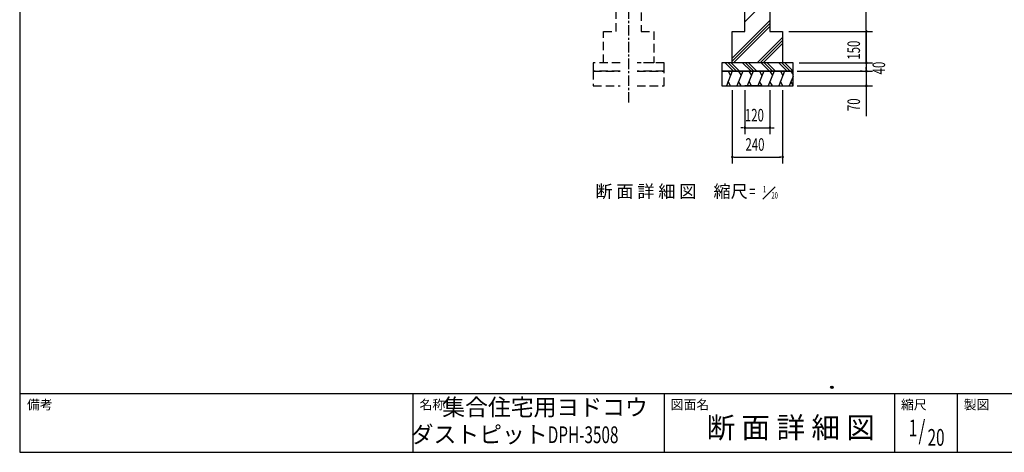
# Model space of a CAD drawing. Extents: x 370 to 8184, y 77 to 5690.
# Drawn here: x 370 to 5074, y 260 to 2325 of the extents above; entities that cross this region are included whole.
import ezdxf
from ezdxf.enums import TextEntityAlignment as Align

# ---------------------------------------------------------------- set-up
doc = ezdxf.new("R2010")
doc.units = 0
doc.header["$LTSCALE"] = 20
doc.header["$MEASUREMENT"] = 0
doc.linetypes.add('1PL-S', pattern=[4, 2.5, -0.5, 0.5, -0.5])
doc.linetypes.add('KAKURE-2', pattern=[3, 2, -1])
doc.layers.get('0').update_dxf_attribs({"linetype": 'CONTINUOUS'})
for name, color, linetype in [('1PL-S1', 6, '1PL-S'), ('HIDE-21', 6, 'KAKURE-2'), ('HIKIDASHI', 6, 'CONTINUOUS'), ('NAME', 4, 'CONTINUOUS'), ('SUNPOU', 4, 'CONTINUOUS'), ('SYAKU', 4, 'CONTINUOUS'), ('U3', 6, 'CONTINUOUS'), ('WAKUMOJI-01', 4, 'CONTINUOUS'), ('WAKUSEN-02', 4, 'CONTINUOUS'), ('WAKUSEN-03', 4, 'CONTINUOUS')]:
    doc.layers.add(name, color=color, linetype=linetype)
doc.styles.add('00', font='ROMANS', dxfattribs={"width": 0.666667, "bigfont": 'BIGFONT'})
doc.styles.add('01', font='ROMANS', dxfattribs={"height": 3, "bigfont": 'BIGFONT'})
doc.styles.get("Standard").update_dxf_attribs({"font": 'ROMANS', "height": 3, "bigfont": 'EXTFONT'})
doc.styles.add('WAKUMOJI', font='SIMPLEX', dxfattribs={"height": 3, "bigfont": 'BIGFONT'})

msp = doc.modelspace()

# ---------------------------------------------------------------- linework, layer by layer
at = {"color": 0, "linetype": 'ByBlock'}
msp.add_circle((4250, 570), 5.83, dxfattribs=at)
for start, end in [(0, 180), (180, 0)]:
    msp.add_arc((4250, 570), 2.92, start, end, dxfattribs=at)
at = {"layer": '1PL-S1'}
msp.add_line((3279.4, 1929.5), (3279.4, 2681.1), dxfattribs=at)
at = {"layer": 'HIDE-21'}
for p, q in [((3219.4, 2269.5), (3219.4, 2659.5)), ((3339.4, 2659.5), (3339.4, 2269.5)), ((3159.4, 2269.5), (3219.4, 2269.5)), ((3159.4, 2119.5), (3159.4, 2269.5)), ((3339.4, 2269.5), (3399.4, 2269.5)), ((3399.4, 2269.5), (3399.4, 2119.5)), ((3239.4, 2119.5), (3109.4, 2119.5)), ((3109.4, 2119.5), (3109.4, 2079.5)), ((3239.4, 2119.5), (3159.4, 2119.5)), ((3449.4, 2119.5), (3319.4, 2119.5)), ((3399.4, 2119.5), (3319.4, 2119.5)), ((3449.4, 2079.5), (3449.4, 2119.5)), ((3239.4, 2079.5), (3109.4, 2079.5)), ((3109.4, 2079.5), (3239.4, 2079.5)), ((3109.4, 2079.5), (3109.4, 2009.5)), ((3319.4, 2079.5), (3449.4, 2079.5)), ((3449.4, 2079.5), (3319.4, 2079.5)), ((3449.4, 2009.5), (3449.4, 2079.5)), ((3109.4, 2009.5), (3239.4, 2009.5)), ((3319.4, 2009.5), (3449.4, 2009.5))]:
    msp.add_line(p, q, dxfattribs=at)
at = {"layer": 'HIKIDASHI'}
msp.add_line((3979.5, 1527.8), (3919.5, 1467.8), dxfattribs=at)
at = {"layer": 'SUNPOU'}
for p, q in [((4414.4, 2279.5), (4414.4, 2549.5)), ((4044.4, 2269.5), (4444.4, 2269.5)), ((4044.4, 2269.5), (4444.4, 2269.5)), ((4414.4, 2279.5), (4414.4, 2289.5)), ((4414.4, 2277), (4414.4, 2284.5)), ((4414.4, 2277), (4414.4, 2284.5)), ((4414.4, 2269.5), (4414.4, 2079.5)), ((4414.4, 2119.5), (4414.4, 2269.5)), ((4094.4, 2119.5), (4444.4, 2119.5)), ((4084.4, 2079.5), (4444.4, 2079.5)), ((4094.4, 2079.5), (4444.4, 2079.5)), ((4394.4, 2079.5), (4384.4, 2079.5)), ((4414.4, 2112), (4414.4, 2104.5)), ((4414.4, 2109.5), (4414.4, 2099.5)), ((4414.4, 2089.5), (4414.4, 2099.5)), ((4414.4, 2087), (4414.4, 2094.5)), ((4414.4, 2087), (4414.4, 2094.5)), ((4414.4, 2079.5), (4414.4, 2009.5)), ((3774.4, 1989.5), (3774.4, 1639.5)), ((3834.4, 1989.5), (3834.4, 1779.5)), ((3954.4, 1989.5), (3954.4, 1779.5)), ((4014.4, 1989.5), (4014.4, 1639.5)), ((4084.4, 2009.5), (4444.4, 2009.5)), ((4414.4, 2002), (4414.4, 1994.5)), ((4414.4, 1999.5), (4414.4, 1864.8)), ((3824.4, 1809.5), (3814.4, 1809.5)), ((3826.9, 1809.5), (3819.4, 1809.5)), ((3834.4, 1809.5), (3954.4, 1809.5)), ((3961.9, 1809.5), (3969.4, 1809.5)), ((3964.4, 1809.5), (3974.4, 1809.5)), ((3781.9, 1669.5), (3789.4, 1669.5)), ((3784.4, 1669.5), (4004.4, 1669.5)), ((4006.9, 1669.5), (3999.4, 1669.5))]:
    msp.add_line(p, q, dxfattribs=at)
for centre, start, end in [((4414.4, 2269.5), 90, 270), ((4414.4, 2269.5), 90, 270), ((4414.4, 2269.5), 270, 90), ((4414.4, 2269.5), 270, 90), ((4414.4, 2119.5), 90, 270), ((4414.4, 2119.5), 270, 90), ((4414.4, 2079.5), 90, 270), ((4414.4, 2079.5), 90, 270), ((4414.4, 2079.5), 270, 90), ((4414.4, 2079.5), 270, 90), ((4414.4, 2009.5), 90, 270), ((4414.4, 2009.5), 270, 90), ((3834.4, 1809.5), 0, 180), ((3834.4, 1809.5), 180, 0), ((3954.4, 1809.5), 0, 180), ((3954.4, 1809.5), 180, 0), ((3774.4, 1669.5), 0, 180), ((3774.4, 1669.5), 180, 0), ((4014.4, 1669.5), 0, 180), ((4014.4, 1669.5), 180, 0)]:
    msp.add_arc(centre, 3.75, start, end, dxfattribs=at)
at = {"layer": 'U3'}
for p, q in [((3834.4, 2269.5), (3834.4, 2659.5)), ((3954.4, 2659.5), (3954.4, 2269.5)), ((3834.4, 2314.9), (3954.4, 2434.9)), ((3774.4, 2141.7), (3954.4, 2321.7)), ((3774.4, 2127.6), (3954.4, 2307.6)), ((3774.4, 2119.5), (3774.4, 2269.5)), ((3774.4, 2269.5), (3834.4, 2269.5)), ((3780.4, 2119.5), (3954.4, 2293.4)), ((3954.4, 2269.5), (4014.4, 2269.5)), ((4014.4, 2269.5), (4014.4, 2119.5)), ((3893.6, 2119.5), (4014.4, 2240.3)), ((3907.7, 2119.5), (4014.4, 2226.2)), ((3921.9, 2119.5), (4014.4, 2212)), ((4064.4, 2119.5), (3724.4, 2119.5)), ((3724.4, 2119.5), (3724.4, 2079.5)), ((3739.9, 2119.5), (3779.9, 2079.5)), ((3754.1, 2119.5), (3794.1, 2079.5)), ((3768.2, 2119.5), (3808.2, 2079.5)), ((4014.4, 2119.5), (3774.4, 2119.5)), ((3823.8, 2119.5), (3863.8, 2079.5)), ((3837.9, 2119.5), (3877.9, 2079.5)), ((3852, 2119.5), (3892, 2079.5)), ((3912.6, 2119.5), (3952.6, 2079.5)), ((3926.7, 2119.5), (3966.7, 2079.5)), ((3940.9, 2119.5), (3980.9, 2079.5)), ((3996.4, 2119.5), (4036.4, 2079.5)), ((4010.6, 2119.5), (4050.6, 2079.5)), ((4024.7, 2119.5), (4064.4, 2079.9)), ((4064.4, 2079.5), (4064.4, 2119.5)), ((4064.4, 2079.5), (3724.4, 2079.5)), ((3724.4, 2079.5), (3724.4, 2009.5)), ((3724.4, 2079.5), (4064.4, 2079.5)), ((3774.4, 2079.5), (3746.1, 2009.5)), ((3754, 2079.5), (3766, 2058.8)), ((3824.4, 2079.5), (3796.1, 2009.5)), ((3804, 2079.5), (3816, 2058.8)), ((3874.4, 2079.5), (3846.1, 2009.5)), ((3854, 2079.5), (3866, 2058.8)), ((3924.4, 2079.5), (3896.1, 2009.5)), ((3904, 2079.5), (3916, 2058.8)), ((3974.4, 2079.5), (3946.1, 2009.5)), ((3954, 2079.5), (3966, 2058.8)), ((4024.4, 2079.5), (3996.1, 2009.5)), ((4004, 2079.5), (4016, 2058.8)), ((4054, 2079.5), (4064.4, 2061.6)), ((4064.4, 2009.5), (4064.4, 2079.5)), ((3766.4, 2009.5), (3754.4, 2030.2)), ((3816.4, 2009.5), (3804.4, 2030.2)), ((3866.4, 2009.5), (3854.4, 2030.2)), ((3916.4, 2009.5), (3904.4, 2030.2)), ((3966.4, 2009.5), (3954.4, 2030.2)), ((4016.4, 2009.5), (4004.4, 2030.2)), ((4064.4, 2054.8), (4046.1, 2009.5)), ((4064.4, 2013.1), (4054.4, 2030.2)), ((3724.4, 2009.5), (4064.4, 2009.5)), ((3914.4, 2009.5), (3834.4, 2009.5))]:
    msp.add_line(p, q, dxfattribs=at)
at = {"layer": 'WAKUSEN-02'}
for p, q in [((370, 5690), (370, 260)), ((370, 540), (8130, 540)), ((370, 260), (8130, 260))]:
    msp.add_line(p, q, dxfattribs=at)
at = {"layer": 'WAKUSEN-03'}
for p, q in [((2250, 260), (2250, 540)), ((3450, 260), (3450, 540)), ((4550, 260), (4550, 540)), ((4850, 260), (4850, 540))]:
    msp.add_line(p, q, dxfattribs=at)

# ---------------------------------------------------------------- texts
at = {"width": 0.67}
msp.add_text('DPH-3508', height=80, dxfattribs=at).set_placement((2892.9, 303.7))
at = {"layer": 'HIKIDASHI', "style": '01'}
msp.add_text('断 面 詳 細 図\u3000縮尺', height=60, dxfattribs=at).set_placement((3484.2, 1497.8), align=Align.MIDDLE)
at = {"layer": 'HIKIDASHI', "style": '00', "width": 0.666667}
for s, height, p in [('=', 60, (3870.1, 1497.8)), ('1', 30, (3928.6, 1512.8)), ('20', 30, (3976.8, 1482.8))]:
    msp.add_text(s, height=height, dxfattribs=at).set_placement(p, align=Align.MIDDLE)
at = {"layer": 'NAME', "style": '01'}
for s, height, p in [('集合住宅用ヨドコウ', 80, (2879.7, 464.9)), ('断 面 詳 細 図', 100, (4053.5, 364.9)), ('ダストピット', 80, (2565.2, 334.9))]:
    msp.add_text(s, height=height, dxfattribs=at).set_placement(p, align=Align.MIDDLE)
at = {"layer": 'SUNPOU', "style": '00', "width": 0.666667}
for s, p in [('150', (4384.4, 2134.5)), ('70', (4384.4, 1889))]:
    msp.add_text(s, height=60, rotation=90, dxfattribs=at).set_placement(p)
msp.add_text('40', height=60, rotation=90, dxfattribs=at).set_placement((4474.4, 2094.4), align=Align.MIDDLE_CENTER)
for s, p in [('120', (3834.4, 1839.5)), ('240', (3837.2, 1699.5))]:
    msp.add_text(s, height=60, dxfattribs=at).set_placement(p)
at = {"layer": 'SYAKU', "style": '00', "width": 0.67}
for s, height, p in [('1', 80, (4617.4, 336)), ('/', 90, (4663.9, 320.7)), ('20', 80, (4707.1, 291))]:
    msp.add_text(s, height=height, dxfattribs=at).set_placement(p)
at = {"layer": 'WAKUMOJI-01', "style": 'WAKUMOJI'}
for s, p in [('備考', (405, 465)), ('名称', (2280, 465)), ('図面名', (3480, 465)), ('縮尺', (4580, 465)), ('製図', (4880, 465))]:
    msp.add_text(s, height=45, dxfattribs=at).set_placement(p)

doc.saveas('drawing.dxf')
